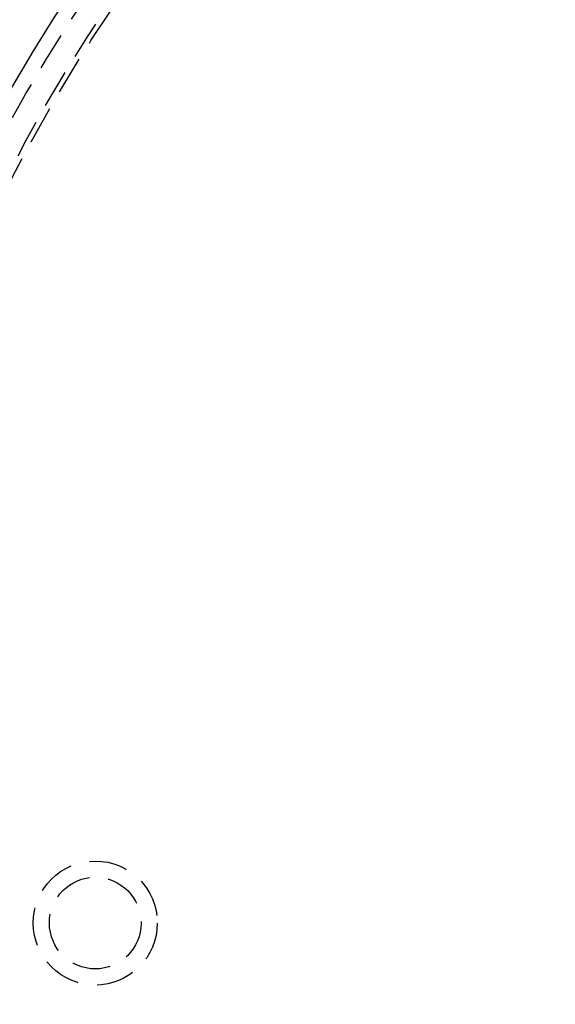
# Model space of a CAD drawing. Extents: x -251 to 249, y -646 to 358.
# Drawn here: x -96 to -61, y -401 to -336 of the extents above; entities that cross this region are included whole.
import ezdxf

# ---------------------------------------------------------------- set-up
doc = ezdxf.new("R2010")
doc.units = 0
doc.header["$LTSCALE"] = 10
doc.linetypes.add('VERDECKT', pattern=[0.375, 0.25, -0.125])
doc.layers.get('0').update_dxf_attribs({"linetype": 'CONTINUOUS'})

# ---------------------------------------------------------------- blocks, each defined once
blk = doc.blocks.new('A$CAD384AD5')
at = {"color": 3, "linetype": 'CONTINUOUS'}
for radius in [130, 110]:
    blk.add_circle((0, 0), radius, dxfattribs=at)
at = {"color": 1, "linetype": 'VERDECKT'}
for centre, radius in [((0, 0), 115), ((0, 0), 114.36607), ((0, 0), 109), ((0, 0), 107.49423), ((0, 0), 107.16168), ((0, -90), 4.06), ((0, -90), 3)]:
    blk.add_circle(centre, radius, dxfattribs=at)

msp = doc.modelspace()

# ---------------------------------------------------------------- block references
at = {"rotation": 270}
msp.add_blockref('A$CAD384AD5', (-1.436, -395.579, 329), dxfattribs=at)

doc.saveas('drawing.dxf')
